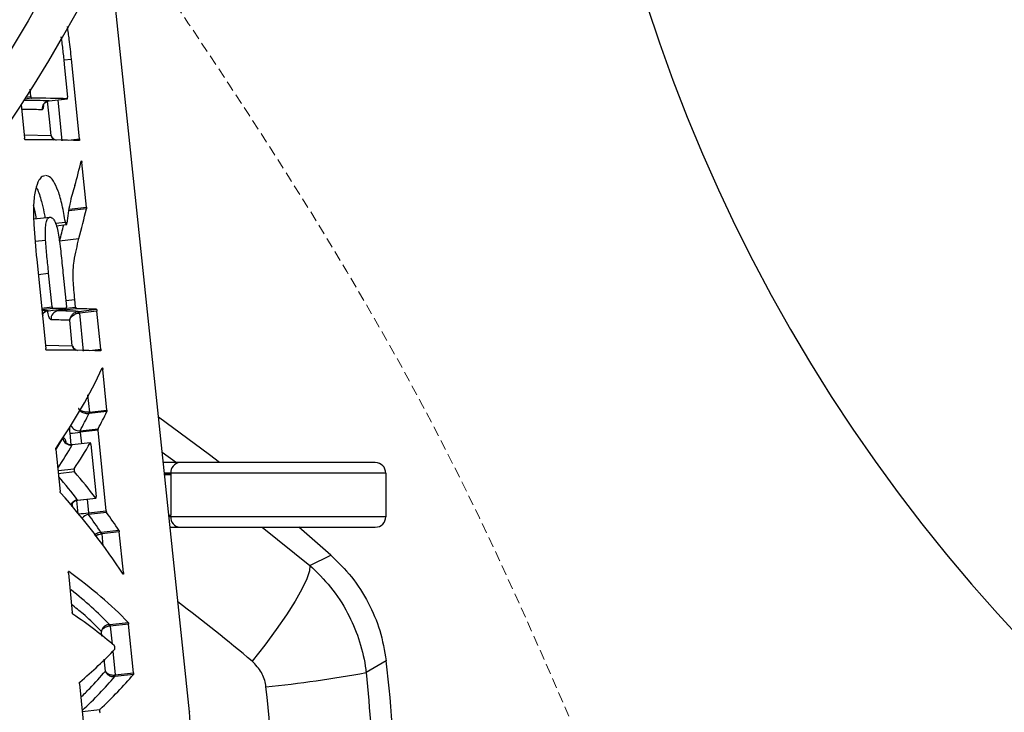
# Model space of a CAD drawing. Extents: x -149196 to 78196, y -57198 to 5012.
# Drawn here: x -138093 to -138014, y -42938 to -42883 of the extents above; entities that cross this region are included whole.
import ezdxf

# ---------------------------------------------------------------- set-up
doc = ezdxf.new("R2010")
doc.units = 0
doc.header["$LTSCALE"] = 0.13
doc.linetypes.add('HIDDEN', pattern=[9.525, 6.35, -3.175])
doc.layers.add('CADdetails-9-EXTRAFINE', color=9, linetype='Continuous')
doc.layers.add('MECHANICAL', color=7, linetype='Continuous')
doc.layers.add('hidden line', color=10, linetype='HIDDEN', lineweight=9)

msp = doc.modelspace()

# ---------------------------------------------------------------- linework, layer by layer
at = {"layer": 'CADdetails-9-EXTRAFINE', "linetype": 'Continuous'}
for p, q in [((-138079.704, -42938), (-138086.132, -42876.839)), ((-138089.766, -42885.813), (-138089.149, -42885.743)), ((-138088.502, -42892.144), (-138089.149, -42885.743)), ((-138089.726, -42886.188), (-138089.464, -42888.792)), ((-138092.4, -42888.75), (-138092.459, -42888.17)), ((-138092.348, -42888.885), (-138092.87, -42888.945)), ((-138092.772, -42888.792), (-138092.4, -42888.75)), ((-138090.938, -42889.093), (-138089.479, -42888.926)), ((-138090.937, -42889.093), (-138089.48, -42888.926)), ((-138090.241, -42889.013), (-138089.908, -42892.305)), ((-138093.18, -42889.381), (-138092.908, -42892.081)), ((-138092.935, -42891.808), (-138090.781, -42891.859)), ((-138089.408, -42892.247), (-138088.502, -42892.144)), ((-138088.31, -42894.038), (-138088.396, -42894.048)), ((-138087.949, -42897.613), (-138088.31, -42894.038)), ((-138087.951, -42897.727), (-138089.361, -42897.888)), ((-138089.344, -42897.772), (-138087.949, -42897.613)), ((-138092.167, -42898.545), (-138090.853, -42898.394)), ((-138090.429, -42898.883), (-138089.637, -42898.792)), ((-138090.362, -42899.096), (-138089.548, -42899.003)), ((-138090.095, -42900.296), (-138088.557, -42900.12)), ((-138092.049, -42900.335), (-138091.227, -42900.241)), ((-138091.93, -42901.783), (-138091.212, -42908.912)), ((-138091.809, -42902.982), (-138090.976, -42902.887)), ((-138090.705, -42905.581), (-138090.976, -42902.887)), ((-138089.807, -42903.042), (-138089.55, -42905.587)), ((-138091.538, -42905.677), (-138090.705, -42905.581)), ((-138089.603, -42905.071), (-138088.875, -42904.987)), ((-138089.552, -42905.682), (-138088.814, -42905.598)), ((-138088.814, -42905.598), (-138088.875, -42904.987)), ((-138090.652, -42905.717), (-138091.524, -42905.816)), ((-138091.027, -42905.889), (-138089.572, -42905.722)), ((-138091.026, -42905.889), (-138089.571, -42905.722)), ((-138088.767, -42905.734), (-138090.222, -42905.9)), ((-138088.61, -42905.947), (-138088.57, -42905.942)), ((-138088.57, -42905.942), (-138087.152, -42905.78)), ((-138088.517, -42906.077), (-138088.568, -42906.083)), ((-138087.11, -42905.916), (-138088.517, -42906.077)), ((-138088.517, -42906.077), (-138088.208, -42909.136)), ((-138086.8, -42908.975), (-138087.11, -42905.916)), ((-138089.08, -42908.69), (-138089.285, -42906.659)), ((-138091.239, -42908.639), (-138089.08, -42908.69)), ((-138087.709, -42909.079), (-138086.8, -42908.975)), ((-138086.636, -42910.602), (-138086.754, -42910.615)), ((-138086.309, -42913.841), (-138086.636, -42910.602)), ((-138087.856, -42912.612), (-138087.716, -42914.002)), ((-138087.728, -42914.129), (-138087.751, -42914.132)), ((-138087.716, -42914.002), (-138087.745, -42914.006)), ((-138086.314, -42913.968), (-138087.728, -42914.129)), ((-138087.716, -42914.002), (-138086.309, -42913.841)), ((-138089.165, -42916.628), (-138089.259, -42915.691)), ((-138088.455, -42915.499), (-138087.016, -42915.334)), ((-138087.023, -42915.46), (-138088.442, -42915.623)), ((-138088.442, -42915.623), (-138088.349, -42916.546)), ((-138086.372, -42921.915), (-138087.023, -42915.46)), ((-138090.411, -42917.016), (-138089.851, -42916.097)), ((-138087.652, -42916.473), (-138089.093, -42916.638)), ((-138089.092, -42916.632), (-138089.093, -42916.638)), ((-138087.643, -42916.465), (-138089.092, -42916.631)), ((-138087.595, -42916.601), (-138087.176, -42920.757)), ((-138090.396, -42917.012), (-138090.059, -42920.352)), ((-138081.888, -42917.219), (-138080.734, -42918.053)), ((-138064.828, -42918.053), (-138080.492, -42918.053)), ((-138090.227, -42918.687), (-138088.929, -42918.538)), ((-138088.903, -42918.792), (-138090.201, -42918.941)), ((-138081.196, -42918.896), (-138081.712, -42918.896)), ((-138063.984, -42918.896), (-138081.196, -42918.896)), ((-138081.196, -42918.896), (-138081.196, -42919.005)), ((-138081.196, -42919.005), (-138081.196, -42922.268)), ((-138063.984, -42918.896), (-138063.984, -42922.377)), ((-138088.608, -42922.146), (-138088.716, -42921.075)), ((-138088.654, -42921.049), (-138087.208, -42920.883)), ((-138088.65, -42921.058), (-138087.194, -42920.892)), ((-138087.902, -42920.973), (-138087.791, -42922.078)), ((-138087.791, -42922.078), (-138086.372, -42921.915)), ((-138086.339, -42922.043), (-138087.783, -42922.208)), ((-138081.196, -42922.377), (-138081.346, -42922.377)), ((-138081.196, -42922.377), (-138081.196, -42922.268)), ((-138063.984, -42922.377), (-138081.196, -42922.377)), ((-138086.796, -42923.631), (-138086.769, -42923.628)), ((-138086.769, -42923.628), (-138085.354, -42923.466)), ((-138086.764, -42923.759), (-138086.73, -42923.755)), ((-138085.323, -42923.594), (-138086.73, -42923.755)), ((-138086.73, -42923.755), (-138086.635, -42924.698)), ((-138084.993, -42926.855), (-138085.323, -42923.594)), ((-138080.492, -42923.22), (-138064.828, -42923.22)), ((-138073.876, -42923.22), (-138070.066, -42926.274)), ((-138068.378, -42925.453), (-138070.942, -42923.22)), ((-138070.066, -42926.274), (-138068.378, -42925.453)), ((-138089.399, -42926.902), (-138089.083, -42930.042)), ((-138089.363, -42926.77), (-138089.382, -42926.772)), ((-138085.093, -42926.866), (-138084.993, -42926.855)), ((-138086.085, -42931.004), (-138084.613, -42930.835)), ((-138086.717, -42931.952), (-138086.756, -42931.562)), ((-138086.113, -42931.007), (-138086.085, -42931.004)), ((-138086.041, -42931.135), (-138086.078, -42931.139)), ((-138084.578, -42930.968), (-138086.041, -42931.135)), ((-138086.041, -42931.135), (-138085.895, -42932.582)), ((-138084.183, -42934.876), (-138084.578, -42930.968)), ((-138085.838, -42933.141), (-138085.646, -42935.044)), ((-138086.435, -42934.741), (-138086.531, -42933.791)), ((-138063.953, -42933.913), (-138065.555, -42934.858)), ((-138085.662, -42935.175), (-138085.687, -42935.178)), ((-138085.646, -42935.044), (-138085.678, -42935.047)), ((-138084.191, -42935.007), (-138085.662, -42935.175)), ((-138085.646, -42935.044), (-138084.183, -42934.876)), ((-138088.506, -42935.761), (-138088.07, -42940.09)), ((-138088.284, -42937.969), (-138086.887, -42937.809))]:
    msp.add_line(p, q, dxfattribs=at)
at = {"layer": 'CADdetails-9-EXTRAFINE', "linetype": 'Continuous', "flags": 128}
for points in [[(-138090.781, -42891.859), (-138090.912, -42890.561), (-138091.057, -42889.127)], [(-138077.297, -42918.053), (-138078.094, -42917.44), (-138082.184, -42914.407)], [(-138070.066, -42926.274), (-138070.103, -42926.725), (-138070.316, -42927.364), (-138070.7, -42928.176), (-138071.243, -42929.139), (-138071.933, -42930.228), (-138072.751, -42931.414), (-138073.676, -42932.667), (-138074.683, -42933.953)]]:
    msp.add_lwpolyline(points, dxfattribs=at)
at = {"layer": 'CADdetails-9-EXTRAFINE', "linetype": 'Continuous'}
for radius in [103.14, 97.974]:
    msp.add_circle((-138182.101, -42831.349), radius, dxfattribs=at)
for centre, radius, start, end in [((-138182.101, -42831.349), 106.204, 194.02697, 345.97368), ((-138090.856, -42889.738), 0.65, 97.17642, 186.38137), ((-138090.951, -42906.514), 0.63, 96.88033, 149.37945), ((-138090.138, -42906.543), 0.649, 97.38797, 186.52044), ((-138088.778, -42906.073), 0.21, 357.27117, 37.08865), ((-138088.682, -42906.064), 0.165, 355.37308, 47.40102), ((-138088.007, -42914.057), 0.267, 343.59251, 10.99166), ((-138087.944, -42914.045), 0.232, 338.63069, 10.49759), ((-138088.541, -42914.813), 0.691, 200.66937, 277.1913), ((-138089.763, -42904.731), 10.972, 272.62952, 276.91373), ((-138089.176, -42915.954), 0.689, 192.00713, 276.89919), ((-138080.423, -42918.825), 0.776, 95.09871, 185.22391), ((-138064.828, -42918.896), 0.843, 0, 90), ((-138088.578, -42921.757), 0.712, 96.09891, 151.0674), ((-138089.245, -42909.815), 12.348, 273.07332, 276.76144), ((-138087.712, -42922.916), 0.712, 95.7254, 144.35732), ((-138080.423, -42922.448), 0.776, 174.77609, 264.90129), ((-138064.828, -42922.377), 0.843, 270, 0), ((-138087.075, -42923.768), 0.311, 1.71341, 26.13783), ((-138086.993, -42923.766), 0.263, 2.37845, 31.59444), ((-138086.355, -42931.142), 0.277, 0.64814, 29.28025), ((-138086.27, -42931.138), 0.229, 0.71777, 36.02715), ((-138161.703, -42945.658), 98.453, 0, 6.85166), ((-138085.904, -42935.098), 0.232, 339.71086, 12.52651), ((-138085.84, -42935.087), 0.198, 333.47666, 12.58706), ((-138084.891, -42827.818), 108.773, 275.97053, 280.2395)]:
    msp.add_arc(centre, radius, start, end, dxfattribs=at)
for centre, major_axis, ratio, start_param, end_param in [((-138270.969, -42909.31), (184.675, 19.439), 0.030895, 0.221494, 0.265903), ((-138270.916, -42909.304), (186.137, 19.593), 0.030895, 0.221998, 0.282924), ((-138270.92, -42912.672), (186.491, 19.63), 0.030895, 0.206522, 0.298486), ((-138274.415, -42930.871), (184.503, 72.391), 0.504292, 5.923444, 5.940788), ((-138274.511, -42935.396), (184.571, 74.815), 0.514295, 5.911889, 5.932656), ((-138274.329, -42935.135), (182.894, 74.135), 0.514295, 5.910867, 5.921955), ((-138270.988, -42926.338), (186.464, 19.627), 0.030895, 0.261645, 0.271297), ((-138270.936, -42926.332), (187.927, 19.781), 0.030895, 0.261831, 0.282949), ((-138270.988, -42926.338), (186.464, 19.627), 0.030895, 0.20652, 0.244619), ((-138270.936, -42926.332), (187.927, 19.781), 0.030895, 0.207127, 0.244937), ((-138270.94, -42929.7), (188.281, 19.818), 0.030895, 0.207275, 0.298363), ((-138273.117, -42939.59), (188.655, 45.25), 0.318771, 5.944596, 6.035373), ((-138272.879, -42942.622), (187.462, 43.682), 0.306293, 6.018246, 6.038771), ((-138273.042, -42942.737), (189.064, 44.056), 0.306293, 6.018948, 6.039303), ((-138272.882, -42942.639), (187.46, 43.737), 0.306834, 5.973761, 6.001155), ((-138273.046, -42942.754), (189.063, 44.111), 0.306834, 5.971795, 6.002001), ((-138268.871, -42941.499), (189.369, 0.134), 0.383493, 0.28598, 0.316147), ((-138268.871, -42941.566), (187.91, 0.133), 0.383493, 0.286853, 0.314083), ((-138268.797, -42945.09), (189.736, -0.707), 0.396105, 0.252757, 0.343023), ((-138268.869, -42941.558), (187.909, 0.102), 0.383973, 0.249681, 0.270096), ((-138268.868, -42941.491), (189.368, 0.103), 0.383973, 0.24909, 0.269352), ((-138269.616, -42949.313), (190.264, 7.718), 0.257534, 0.225487, 0.315542), ((-138269.632, -42949.341), (188.742, 7.656), 0.257534, 0.225592, 0.286866), ((-138175.285, -43053.432), (156.233, 0), 0.999554, 0.871182, 0.919947), ((-138269.692, -42952.62), (190.617, 8.436), 0.244921, 0.253918, 0.314073), ((-138272.314, -42957.122), (191.018, 34.099), 0.18784, 5.972394, 6.032467), ((-138272.191, -42960.416), (189.718, 33.865), 0.18781, 5.999409, 6.062342), ((-138272.32, -42960.466), (191.37, 34.16), 0.18781, 5.99775, 6.062391), ((-138157.044, -42945.658), (84.025, 0), 0.999554, 6.240498, 6.398425)]:
    msp.add_ellipse(centre, major_axis=major_axis, ratio=ratio, start_param=start_param, end_param=end_param, dxfattribs=at)
for points, knots in [([(-138089.149, -42885.743), (-138089.176, -42885.483), (-138089.23, -42884.965), (-138089.328, -42884.092), (-138089.417, -42883.493), (-138089.468, -42883.147)], [0, 0, 0, 0, 0.297523, 0.595138, 1, 1, 1, 1]), ([(-138089.988, -42883.971), (-138089.961, -42884.154), (-138089.909, -42884.52), (-138089.823, -42885.261), (-138089.765, -42885.817), (-138089.726, -42886.188)], [0, 0, 0, 0, 0.250464, 0.500743, 1, 1, 1, 1]), ([(-138092.4, -42888.75), (-138092.398, -42888.765), (-138092.394, -42888.795), (-138092.384, -42888.836), (-138092.371, -42888.867), (-138092.359, -42888.883), (-138092.351, -42888.884), (-138092.348, -42888.885)], [0, 0, 0, 0, 0.214697, 0.429393, 0.64409, 0.858786, 1, 1, 1, 1]), ([(-138091.42, -42889.463), (-138091.42, -42889.461), (-138091.419, -42889.457), (-138091.402, -42889.408), (-138091.343, -42889.305), (-138091.209, -42889.181), (-138091.055, -42889.101), (-138090.959, -42889.102), (-138090.937, -42889.102)], [0, 0, 0, 0, 0.087757, 0.199797, 0.366284, 0.63058, 0.91769, 1, 1, 1, 1]), ([(-138089.48, -42888.926), (-138089.477, -42888.925), (-138089.47, -42888.922), (-138089.464, -42888.899), (-138089.46, -42888.865), (-138089.461, -42888.827), (-138089.463, -42888.802), (-138089.464, -42888.792)], [0, 0, 0, 0, 0.2152216, 0.4304513, 0.6454527, 0.86002, 1, 1, 1, 1]), ([(-138091.502, -42889.81), (-138091.6, -42889.807), (-138092.091, -42889.792), (-138092.622, -42889.779), (-138093.116, -42889.776), (-138093.14, -42889.776)], [0, 0, 0, 0, 0.1923, 0.961574, 1, 1, 1, 1]), ([(-138091.394, -42889.461), (-138091.395, -42889.481), (-138091.396, -42889.579), (-138091.419, -42889.702), (-138091.457, -42889.798), (-138091.489, -42889.807), (-138091.502, -42889.81)], [0, 0, 0, 0, 0.086345, 0.428917, 0.771862, 1, 1, 1, 1]), ([(-138092.854, -42892.216), (-138092.858, -42892.214), (-138092.868, -42892.211), (-138092.882, -42892.188), (-138092.895, -42892.154), (-138092.903, -42892.116), (-138092.906, -42892.091), (-138092.908, -42892.081)], [0, 0, 0, 0, 0.2147105, 0.4294215, 0.6441185, 0.8587958, 1, 1, 1, 1]), ([(-138090.781, -42891.859), (-138090.781, -42891.861), (-138090.779, -42891.867), (-138090.773, -42891.888), (-138090.748, -42891.961), (-138090.69, -42892.091), (-138090.591, -42892.186), (-138090.539, -42892.237)], [0, 0, 0, 0, 0.010069, 0.046036, 0.152546, 0.547758, 1, 1, 1, 1]), ([(-138090.781, -42891.859), (-138090.781, -42891.86), (-138090.779, -42891.865), (-138090.772, -42891.882), (-138090.746, -42891.94), (-138090.67, -42892.054), (-138090.543, -42892.174), (-138090.417, -42892.224), (-138090.382, -42892.238)], [0, 0, 0, 0, 0.007357, 0.033616, 0.111422, 0.400639, 0.830947, 1, 1, 1, 1]), ([(-138088.502, -42892.144), (-138088.5, -42892.159), (-138088.498, -42892.189), (-138088.499, -42892.229), (-138088.503, -42892.26), (-138088.509, -42892.276), (-138088.514, -42892.277), (-138088.516, -42892.278)], [0, 0, 0, 0, 0.213812, 0.427615, 0.641688, 0.856396, 1, 1, 1, 1]), ([(-138088.365, -42893.921), (-138088.363, -42893.915), (-138088.358, -42893.902), (-138088.349, -42893.901), (-138088.338, -42893.915), (-138088.327, -42893.942), (-138088.318, -42893.981), (-138088.313, -42894.015), (-138088.311, -42894.034), (-138088.31, -42894.038)], [0, 0, 0, 0, 0.159579, 0.319149, 0.478903, 0.638602, 0.797947, 0.956794, 1, 1, 1, 1]), ([(-138091.296, -42895.088), (-138091.366, -42895.103), (-138091.527, -42895.139), (-138091.794, -42895.457), (-138092.057, -42896.156), (-138092.221, -42897.402), (-138092.162, -42899.365), (-138092.02, -42900.847), (-138091.93, -42901.783)], [0, 0, 0, 0, 0.083905, 0.194347, 0.355379, 0.51744, 0.695146, 1, 1, 1, 1]), ([(-138089.637, -42898.792), (-138089.716, -42898.335), (-138089.873, -42897.424), (-138090.207, -42896.249), (-138090.598, -42895.441), (-138090.949, -42895.104), (-138091.155, -42895.076), (-138091.23, -42895.065)], [0, 0, 0, 0, 0.219224, 0.436828, 0.654812, 0.874541, 1, 1, 1, 1]), ([(-138091.967, -42896.041), (-138091.945, -42896.076), (-138091.792, -42896.318), (-138091.576, -42897.031), (-138091.375, -42897.842), (-138091.295, -42898.298), (-138091.27, -42898.442)], [0, 0, 0, 0, 0.077539, 0.532884, 0.851516, 1, 1, 1, 1]), ([(-138088.871, -42895.868), (-138088.941, -42896.103), (-138089.081, -42896.572), (-138089.334, -42897.445), (-138089.441, -42898.347), (-138089.507, -42898.893)], [0, 0, 0, 0, 0.282442, 0.565023, 1, 1, 1, 1]), ([(-138091.965, -42898.522), (-138092.023, -42898.152), (-138092.084, -42897.766), (-138092.179, -42897.491), (-138092.183, -42897.48)], [0, 0, 0, 0, 0.959947, 1, 1, 1, 1]), ([(-138087.949, -42897.613), (-138087.948, -42897.628), (-138087.945, -42897.658), (-138087.946, -42897.699), (-138087.949, -42897.718), (-138087.951, -42897.727)], [0, 0, 0, 0, 0.332576, 0.665137, 1, 1, 1, 1]), ([(-138091.227, -42900.241), (-138091.238, -42899.932), (-138091.256, -42899.419), (-138091.185, -42898.836), (-138091.072, -42898.503), (-138090.948, -42898.409), (-138090.874, -42898.398), (-138090.853, -42898.394)], [0, 0, 0, 0, 0.3130962, 0.518762, 0.7250479, 0.9202481, 1, 1, 1, 1]), ([(-138090.853, -42898.394), (-138090.768, -42898.42), (-138090.624, -42898.465), (-138090.418, -42898.869), (-138090.265, -42899.378), (-138090.097, -42900.269), (-138089.967, -42901.511), (-138089.861, -42902.53), (-138089.807, -42903.042)], [0, 0, 0, 0, 0.152894, 0.260154, 0.36747, 0.475212, 0.736203, 1, 1, 1, 1]), ([(-138089.637, -42898.792), (-138089.631, -42898.821), (-138089.621, -42898.879), (-138089.598, -42898.948), (-138089.573, -42898.993), (-138089.549, -42899.008), (-138089.528, -42898.992), (-138089.513, -42898.952), (-138089.509, -42898.911), (-138089.507, -42898.893)], [0, 0, 0, 0, 0.147611, 0.295219, 0.4429, 0.590678, 0.738508, 0.886322, 1, 1, 1, 1]), ([(-138088.875, -42904.987), (-138088.926, -42904.483), (-138089.008, -42903.67), (-138089.024, -42902.593), (-138088.921, -42901.765), (-138088.753, -42900.978), (-138088.622, -42900.406), (-138088.557, -42900.12)], [0, 0, 0, 0, 0.2374891, 0.3827224, 0.5273517, 0.7634437, 1, 1, 1, 1]), ([(-138090.976, -42902.887), (-138090.998, -42902.666), (-138091.043, -42902.225), (-138091.131, -42901.342), (-138091.188, -42900.682), (-138091.227, -42900.241)], [0, 0, 0, 0, 0.250161, 0.50032, 1, 1, 1, 1]), ([(-138090.705, -42905.581), (-138090.703, -42905.597), (-138090.699, -42905.627), (-138090.688, -42905.668), (-138090.675, -42905.698), (-138090.663, -42905.714), (-138090.655, -42905.716), (-138090.652, -42905.717)], [0, 0, 0, 0, 0.214697, 0.429393, 0.64409, 0.858786, 1, 1, 1, 1]), ([(-138089.572, -42905.722), (-138089.569, -42905.721), (-138089.561, -42905.718), (-138089.553, -42905.695), (-138089.548, -42905.661), (-138089.547, -42905.623), (-138089.55, -42905.597), (-138089.55, -42905.587)], [0, 0, 0, 0, 0.21476, 0.429522, 0.644245, 0.858905, 1, 1, 1, 1]), ([(-138088.814, -42905.598), (-138088.812, -42905.613), (-138088.808, -42905.643), (-138088.798, -42905.684), (-138088.787, -42905.715), (-138088.775, -42905.731), (-138088.769, -42905.733), (-138088.767, -42905.734)], [0, 0, 0, 0, 0.214494, 0.428984, 0.643572, 0.858331, 1, 1, 1, 1]), ([(-138091.484, -42906.224), (-138091.484, -42906.222), (-138091.483, -42906.217), (-138091.46, -42906.162), (-138091.387, -42906.054), (-138091.233, -42905.941), (-138091.078, -42905.879), (-138090.996, -42905.889), (-138090.989, -42905.89)], [0, 0, 0, 0, 0.088587, 0.2133, 0.395782, 0.678475, 0.970459, 1, 1, 1, 1]), ([(-138091.451, -42906.225), (-138091.452, -42906.256), (-138091.453, -42906.317), (-138091.462, -42906.357), (-138091.467, -42906.376)], [0, 0, 0, 0, 0.515773, 1, 1, 1, 1]), ([(-138090.783, -42906.617), (-138090.806, -42906.608), (-138090.851, -42906.59), (-138090.923, -42906.453), (-138090.987, -42906.253), (-138091.03, -42906.055), (-138091.043, -42905.932), (-138091.046, -42905.897)], [0, 0, 0, 0, 0.227321, 0.454813, 0.682487, 0.91024, 1, 1, 1, 1]), ([(-138090.239, -42905.799), (-138090.237, -42905.811), (-138090.234, -42905.837), (-138090.23, -42905.87), (-138090.225, -42905.894), (-138090.223, -42905.898), (-138090.222, -42905.9)], [0, 0, 0, 0, 0.211424, 0.472389, 0.735526, 1, 1, 1, 1]), ([(-138089.285, -42906.659), (-138089.285, -42906.658), (-138089.285, -42906.652), (-138089.283, -42906.632), (-138089.274, -42906.562), (-138089.234, -42906.414), (-138089.122, -42906.224), (-138088.951, -42906.071), (-138088.78, -42905.979), (-138088.667, -42905.958), (-138088.61, -42905.947)], [0, 0, 0, 0, 0.004554, 0.020099, 0.066563, 0.237084, 0.505748, 0.705239, 0.850717, 1, 1, 1, 1]), ([(-138089.285, -42906.659), (-138089.285, -42906.658), (-138089.284, -42906.654), (-138089.281, -42906.638), (-138089.268, -42906.582), (-138089.218, -42906.465), (-138089.094, -42906.313), (-138088.914, -42906.189), (-138088.738, -42906.112), (-138088.625, -42906.093), (-138088.568, -42906.083)], [0, 0, 0, 0, 0.004549, 0.02007, 0.066482, 0.237097, 0.505762, 0.705241, 0.850711, 1, 1, 1, 1]), ([(-138087.152, -42905.78), (-138087.148, -42905.781), (-138087.142, -42905.785), (-138087.131, -42905.809), (-138087.121, -42905.843), (-138087.114, -42905.881), (-138087.111, -42905.906), (-138087.11, -42905.916)], [0, 0, 0, 0, 0.215561, 0.43113, 0.646439, 0.861124, 1, 1, 1, 1]), ([(-138089.285, -42906.659), (-138089.378, -42906.656), (-138089.657, -42906.645), (-138090.148, -42906.63), (-138090.571, -42906.621), (-138090.783, -42906.617)], [0, 0, 0, 0, 0.1988848, 0.5994018, 1, 1, 1, 1]), ([(-138089.08, -42908.69), (-138089.08, -42908.691), (-138089.078, -42908.698), (-138089.072, -42908.719), (-138089.047, -42908.792), (-138088.988, -42908.922), (-138088.89, -42909.017), (-138088.837, -42909.068)], [0, 0, 0, 0, 0.010052, 0.04596, 0.152294, 0.546854, 1, 1, 1, 1]), ([(-138089.08, -42908.69), (-138089.08, -42908.691), (-138089.078, -42908.696), (-138089.071, -42908.713), (-138089.045, -42908.771), (-138088.969, -42908.885), (-138088.841, -42909.005), (-138088.715, -42909.055), (-138088.679, -42909.07)], [0, 0, 0, 0, 0.0073401, 0.0335404, 0.1111698, 0.3997302, 0.829034, 1, 1, 1, 1]), ([(-138091.158, -42909.047), (-138091.162, -42909.046), (-138091.172, -42909.043), (-138091.186, -42909.02), (-138091.199, -42908.985), (-138091.207, -42908.947), (-138091.21, -42908.922), (-138091.212, -42908.912)], [0, 0, 0, 0, 0.21471, 0.429421, 0.644117, 0.858795, 1, 1, 1, 1]), ([(-138086.8, -42908.975), (-138086.799, -42908.99), (-138086.797, -42909.02), (-138086.798, -42909.06), (-138086.802, -42909.091), (-138086.808, -42909.107), (-138086.813, -42909.108), (-138086.815, -42909.109)], [0, 0, 0, 0, 0.213828, 0.427648, 0.641732, 0.856439, 1, 1, 1, 1]), ([(-138086.687, -42910.474), (-138086.685, -42910.47), (-138086.679, -42910.462), (-138086.669, -42910.47), (-138086.658, -42910.492), (-138086.648, -42910.526), (-138086.64, -42910.565), (-138086.637, -42910.591), (-138086.636, -42910.602)], [0, 0, 0, 0, 0.175089, 0.350173, 0.525321, 0.700218, 0.874622, 1, 1, 1, 1]), ([(-138087.751, -42914.132), (-138087.813, -42914.136), (-138087.937, -42914.144), (-138088.125, -42914.105), (-138088.301, -42914.03), (-138088.45, -42913.917), (-138088.524, -42913.818), (-138088.557, -42913.752), (-138088.565, -42913.732), (-138088.57, -42913.717), (-138088.572, -42913.713), (-138088.573, -42913.711)], [0, 0, 0, 0, 0.1690033, 0.3356248, 0.5088913, 0.707623, 0.9127172, 0.9398641, 0.9799184, 0.9951417, 1, 1, 1, 1]), ([(-138087.745, -42914.006), (-138087.808, -42914.011), (-138087.932, -42914.02), (-138088.12, -42913.995), (-138088.296, -42913.943), (-138088.447, -42913.863), (-138088.523, -42913.79), (-138088.556, -42913.742), (-138088.565, -42913.727), (-138088.57, -42913.716), (-138088.572, -42913.712), (-138088.573, -42913.711)], [0, 0, 0, 0, 0.169008, 0.335626, 0.508887, 0.707617, 0.912782, 0.939862, 0.979916, 0.995146, 1, 1, 1, 1]), ([(-138086.309, -42913.841), (-138086.307, -42913.857), (-138086.305, -42913.887), (-138086.306, -42913.927), (-138086.309, -42913.954), (-138086.313, -42913.964), (-138086.314, -42913.968)], [0, 0, 0, 0, 0.275306, 0.5506, 0.826234, 1, 1, 1, 1]), ([(-138089.259, -42915.691), (-138089.266, -42915.604), (-138089.279, -42915.431), (-138089.277, -42915.252), (-138089.267, -42915.188), (-138089.265, -42915.181)], [0, 0, 0, 0, 0.470402, 0.94045, 1, 1, 1, 1]), ([(-138088.455, -42915.499), (-138088.454, -42915.502), (-138088.452, -42915.511), (-138088.45, -42915.537), (-138088.446, -42915.577), (-138088.443, -42915.608), (-138088.442, -42915.623)], [0, 0, 0, 0, 0.176375, 0.454634, 0.728423, 1, 1, 1, 1]), ([(-138087.016, -42915.334), (-138087.018, -42915.34), (-138087.023, -42915.354), (-138087.027, -42915.389), (-138087.026, -42915.426), (-138087.024, -42915.451), (-138087.023, -42915.46)], [0, 0, 0, 0, 0.276516, 0.553045, 0.829241, 1, 1, 1, 1]), ([(-138089.851, -42916.097), (-138089.832, -42916.075), (-138089.794, -42916.032), (-138089.724, -42916.08), (-138089.657, -42916.196), (-138089.62, -42916.323), (-138089.603, -42916.38)], [0, 0, 0, 0, 0.261178, 0.522348, 0.783772, 1, 1, 1, 1]), ([(-138089.093, -42916.627), (-138089.102, -42916.629), (-138089.185, -42916.653), (-138089.337, -42916.617), (-138089.496, -42916.541), (-138089.586, -42916.458), (-138089.624, -42916.406), (-138089.633, -42916.388), (-138089.632, -42916.391), (-138089.631, -42916.392)], [0, 0, 0, 0, 0.0364464, 0.3400159, 0.5723197, 0.7617947, 0.8800589, 0.9789228, 1, 1, 1, 1]), ([(-138087.595, -42916.601), (-138087.597, -42916.586), (-138087.6, -42916.556), (-138087.61, -42916.515), (-138087.622, -42916.484), (-138087.634, -42916.466), (-138087.645, -42916.463), (-138087.65, -42916.47), (-138087.652, -42916.473)], [0, 0, 0, 0, 0.175316, 0.35063, 0.526031, 0.701586, 0.877261, 1, 1, 1, 1]), ([(-138090.396, -42917.012), (-138090.397, -42916.996), (-138090.399, -42916.966), (-138090.396, -42916.926), (-138090.39, -42916.899), (-138090.384, -42916.889), (-138090.382, -42916.885)], [0, 0, 0, 0, 0.27916, 0.558318, 0.837497, 1, 1, 1, 1]), ([(-138080.491, -42918.053), (-138080.696, -42918.053), (-138081.061, -42918.053), (-138081.576, -42918.053), (-138081.8, -42918.053)], [0, 0, 0, 0, 0.564395, 1, 1, 1, 1]), ([(-138088.929, -42918.538), (-138088.932, -42918.545), (-138088.938, -42918.558), (-138088.943, -42918.594), (-138088.943, -42918.637), (-138088.939, -42918.683), (-138088.931, -42918.727), (-138088.919, -42918.764), (-138088.91, -42918.784), (-138088.904, -42918.791), (-138088.903, -42918.792)], [0, 0, 0, 0, 0.138198, 0.276397, 0.414591, 0.552782, 0.690977, 0.82918, 0.967391, 1, 1, 1, 1]), ([(-138081.701, -42918.997), (-138081.583, -42918.997), (-138081.398, -42918.995), (-138081.256, -42918.999), (-138081.202, -42919.004), (-138081.196, -42919.005)], [0, 0, 0, 0, 0.609115, 0.954197, 1, 1, 1, 1]), ([(-138081.196, -42919.005), (-138081.203, -42919.004), (-138081.257, -42919), (-138081.398, -42919), (-138081.582, -42919.004), (-138081.7, -42919.007)], [0, 0, 0, 0, 0.050647, 0.391682, 1, 1, 1, 1]), ([(-138090.02, -42920.478), (-138090.025, -42920.471), (-138090.034, -42920.458), (-138090.047, -42920.422), (-138090.055, -42920.385), (-138090.058, -42920.361), (-138090.059, -42920.352)], [0, 0, 0, 0, 0.278812, 0.557626, 0.836421, 1, 1, 1, 1]), ([(-138089.119, -42921.407), (-138089.119, -42921.406), (-138089.118, -42921.404), (-138089.1, -42921.355), (-138089.037, -42921.251), (-138088.896, -42921.131), (-138088.74, -42921.057), (-138088.648, -42921.063), (-138088.63, -42921.065)], [0, 0, 0, 0, 0.07513, 0.19784, 0.370921, 0.640181, 0.931191, 1, 1, 1, 1]), ([(-138089.09, -42921.409), (-138089.09, -42921.435), (-138089.091, -42921.517), (-138089.105, -42921.571), (-138089.114, -42921.608)], [0, 0, 0, 0, 0.312455, 1, 1, 1, 1]), ([(-138088.654, -42921.049), (-138088.653, -42921.052), (-138088.652, -42921.058), (-138088.651, -42921.057), (-138088.651, -42921.056)], [0, 0, 0, 0, 0.61472, 1, 1, 1, 1]), ([(-138087.208, -42920.883), (-138087.204, -42920.887), (-138087.195, -42920.895), (-138087.185, -42920.887), (-138087.177, -42920.865), (-138087.173, -42920.831), (-138087.173, -42920.793), (-138087.175, -42920.768), (-138087.176, -42920.757)], [0, 0, 0, 0, 0.175805, 0.351611, 0.527399, 0.703077, 0.878604, 1, 1, 1, 1]), ([(-138087.791, -42922.078), (-138087.79, -42922.087), (-138087.788, -42922.112), (-138087.785, -42922.15), (-138087.783, -42922.187), (-138087.783, -42922.201), (-138087.783, -42922.208)], [0, 0, 0, 0, 0.1670893, 0.4401661, 0.7178293, 1, 1, 1, 1]), ([(-138086.372, -42921.915), (-138086.37, -42921.931), (-138086.366, -42921.961), (-138086.357, -42922.001), (-138086.347, -42922.029), (-138086.341, -42922.039), (-138086.339, -42922.043)], [0, 0, 0, 0, 0.275812, 0.551616, 0.827661, 1, 1, 1, 1]), ([(-138081.357, -42922.272), (-138081.309, -42922.273), (-138081.253, -42922.273), (-138081.203, -42922.269), (-138081.196, -42922.268)], [0, 0, 0, 0, 0.862843, 1, 1, 1, 1]), ([(-138081.196, -42922.268), (-138081.202, -42922.269), (-138081.252, -42922.274), (-138081.308, -42922.275), (-138081.356, -42922.276)], [0, 0, 0, 0, 0.124557, 1, 1, 1, 1]), ([(-138086.796, -42923.631), (-138086.858, -42923.641), (-138086.982, -42923.659), (-138087.155, -42923.737), (-138087.269, -42923.804), (-138087.309, -42923.848), (-138087.313, -42923.853)], [0, 0, 0, 0, 0.319582, 0.63453, 0.962648, 1, 1, 1, 1]), ([(-138087.262, -42923.917), (-138087.217, -42923.893), (-138087.125, -42923.843), (-138086.95, -42923.785), (-138086.826, -42923.768), (-138086.764, -42923.759)], [0, 0, 0, 0, 0.314656, 0.654817, 1, 1, 1, 1]), ([(-138085.354, -42923.466), (-138085.351, -42923.473), (-138085.344, -42923.487), (-138085.334, -42923.523), (-138085.327, -42923.56), (-138085.324, -42923.585), (-138085.323, -42923.594)], [0, 0, 0, 0, 0.276928, 0.553879, 0.830244, 1, 1, 1, 1]), ([(-138081.257, -42923.22), (-138081.223, -42923.22), (-138080.908, -42923.22), (-138080.687, -42923.22), (-138080.491, -42923.22)], [0, 0, 0, 0, 0.10813, 1, 1, 1, 1]), ([(-138068.378, -42925.453), (-138067.807, -42926.015), (-138066.647, -42927.158), (-138065.346, -42929.224), (-138064.374, -42931.491), (-138064.095, -42933.097), (-138063.953, -42933.913)], [0, 0, 0, 0, 0.245866, 0.499976, 0.745858, 1, 1, 1, 1]), ([(-138089.399, -42926.902), (-138089.4, -42926.887), (-138089.402, -42926.856), (-138089.399, -42926.816), (-138089.392, -42926.785), (-138089.381, -42926.767), (-138089.371, -42926.765), (-138089.364, -42926.769), (-138089.363, -42926.77)], [0, 0, 0, 0, 0.1871982, 0.374396, 0.561607, 0.7488346, 0.9360693, 1, 1, 1, 1]), ([(-138084.993, -42926.855), (-138084.992, -42926.87), (-138084.99, -42926.9), (-138084.99, -42926.94), (-138084.995, -42926.971), (-138085.002, -42926.988), (-138085.01, -42926.991), (-138085.017, -42926.983), (-138085.019, -42926.98)], [0, 0, 0, 0, 0.173815, 0.347622, 0.521641, 0.696155, 0.871164, 1, 1, 1, 1]), ([(-138070.066, -42926.274), (-138069.491, -42926.836), (-138068.322, -42927.978), (-138067.032, -42929.989), (-138066.106, -42932.127), (-138065.7, -42933.759), (-138065.578, -42934.684), (-138065.555, -42934.858)], [0, 0, 0, 0, 0.242818, 0.493703, 0.717082, 0.946717, 1, 1, 1, 1]), ([(-138086.756, -42931.562), (-138086.849, -42931.468), (-138087.311, -42930.999), (-138088.044, -42930.273), (-138088.828, -42929.657), (-138089.147, -42929.406)], [0, 0, 0, 0, 0.12918, 0.645935, 1, 1, 1, 1]), ([(-138089.038, -42930.174), (-138089.042, -42930.169), (-138089.052, -42930.16), (-138089.065, -42930.128), (-138089.077, -42930.088), (-138089.081, -42930.057), (-138089.083, -42930.042)], [0, 0, 0, 0, 0.2494764, 0.4989534, 0.7484138, 1, 1, 1, 1]), ([(-138084.613, -42930.835), (-138084.609, -42930.84), (-138084.602, -42930.85), (-138084.592, -42930.883), (-138084.583, -42930.923), (-138084.579, -42930.953), (-138084.578, -42930.968)], [0, 0, 0, 0, 0.252501, 0.505019, 0.757063, 1, 1, 1, 1]), ([(-138086.113, -42931.007), (-138086.168, -42931.016), (-138086.278, -42931.034), (-138086.433, -42931.106), (-138086.583, -42931.216), (-138086.693, -42931.355), (-138086.74, -42931.472), (-138086.753, -42931.534), (-138086.755, -42931.554), (-138086.756, -42931.561), (-138086.756, -42931.562)], [0, 0, 0, 0, 0.164098, 0.325087, 0.493695, 0.736553, 0.917912, 0.972293, 0.99501, 1, 1, 1, 1]), ([(-138086.078, -42931.139), (-138086.133, -42931.147), (-138086.243, -42931.164), (-138086.402, -42931.221), (-138086.559, -42931.305), (-138086.679, -42931.409), (-138086.734, -42931.496), (-138086.751, -42931.542), (-138086.755, -42931.556), (-138086.756, -42931.561), (-138086.756, -42931.562)], [0, 0, 0, 0, 0.164103, 0.325088, 0.493689, 0.736545, 0.917967, 0.972312, 0.995014, 1, 1, 1, 1]), ([(-138085.679, -42932.991), (-138085.676, -42932.986), (-138085.67, -42932.976), (-138085.665, -42932.945), (-138085.664, -42932.904), (-138085.667, -42932.859), (-138085.673, -42932.813), (-138085.683, -42932.773), (-138085.694, -42932.741), (-138085.702, -42932.732), (-138085.706, -42932.727)], [0, 0, 0, 0, 0.125318, 0.250639, 0.375862, 0.500953, 0.625975, 0.751022, 0.876178, 1, 1, 1, 1]), ([(-138073.577, -42936.001), (-138073.582, -42935.959), (-138073.633, -42935.562), (-138073.887, -42934.779), (-138074.409, -42934.237), (-138074.683, -42933.953)], [0, 0, 0, 0, 0.05313, 0.503621, 1, 1, 1, 1]), ([(-138088.399, -42936.827), (-138088.157, -42936.593), (-138087.432, -42935.889), (-138086.834, -42935.201), (-138086.435, -42934.741)], [0, 0, 0, 0, 0.332681, 1, 1, 1, 1]), ([(-138086.435, -42934.741), (-138086.435, -42934.742), (-138086.433, -42934.749), (-138086.426, -42934.77), (-138086.399, -42934.834), (-138086.328, -42934.947), (-138086.189, -42935.067), (-138086.019, -42935.147), (-138085.853, -42935.187), (-138085.742, -42935.181), (-138085.687, -42935.178)], [0, 0, 0, 0, 0.004964, 0.028199, 0.083633, 0.270273, 0.510642, 0.677544, 0.83727, 1, 1, 1, 1]), ([(-138086.435, -42934.741), (-138086.435, -42934.742), (-138086.432, -42934.747), (-138086.425, -42934.762), (-138086.398, -42934.81), (-138086.324, -42934.892), (-138086.183, -42934.978), (-138086.011, -42935.033), (-138085.844, -42935.059), (-138085.734, -42935.051), (-138085.678, -42935.047)], [0, 0, 0, 0, 0.0049599, 0.0281775, 0.0835728, 0.270281, 0.5106473, 0.6775435, 0.8372645, 1, 1, 1, 1]), ([(-138088.506, -42935.761), (-138088.507, -42935.746), (-138088.51, -42935.715), (-138088.507, -42935.675), (-138088.5, -42935.644), (-138088.492, -42935.634), (-138088.488, -42935.629)], [0, 0, 0, 0, 0.251411, 0.502822, 0.754251, 1, 1, 1, 1]), ([(-138084.183, -42934.876), (-138084.181, -42934.891), (-138084.179, -42934.922), (-138084.18, -42934.962), (-138084.184, -42934.993), (-138084.189, -42935.002), (-138084.191, -42935.007)], [0, 0, 0, 0, 0.250507, 0.501004, 0.751803, 1, 1, 1, 1]), ([(-138065.555, -42934.858), (-138065.282, -42937.85), (-138064.734, -42943.863), (-138065.054, -42949.892), (-138065.214, -42952.921)], [0, 0, 0, 0, 0.497606, 1, 1, 1, 1]), ([(-138086.887, -42937.809), (-138086.891, -42937.814), (-138086.898, -42937.823), (-138086.904, -42937.855), (-138086.906, -42937.896), (-138086.903, -42937.941), (-138086.896, -42937.987), (-138086.886, -42938.027), (-138086.874, -42938.058), (-138086.865, -42938.067), (-138086.861, -42938.072)], [0, 0, 0, 0, 0.125982, 0.251964, 0.377939, 0.503908, 0.629878, 0.755854, 0.88184, 1, 1, 1, 1]), ([(-138079.166, -42946.043), (-138079.244, -42944.762), (-138079.361, -42942.831), (-138079.52, -42940.517), (-138079.616, -42939.193), (-138079.677, -42938.384), (-138079.712, -42937.927), (-138079.708, -42937.979), (-138079.707, -42938.001)], [0, 0, 0, 0, 0.361476, 0.544883, 0.730429, 0.827187, 0.926624, 1, 1, 1, 1])]:
    msp.add_open_spline(points, degree=3, knots=knots, dxfattribs=at)
at = {"layer": 'hidden line'}
msp.add_spline([(-137935.368, -42997.204), (-137998.684, -43011.148), (-138058.119, -42919.132), (-138082.989, -42878.106)], degree=3, dxfattribs=at)
at = {"layer": 'MECHANICAL'}
msp.add_arc((-137916.28, -42840.892), 133.097, 178.07981, 266.1313, dxfattribs=at)

doc.saveas('drawing.dxf')
